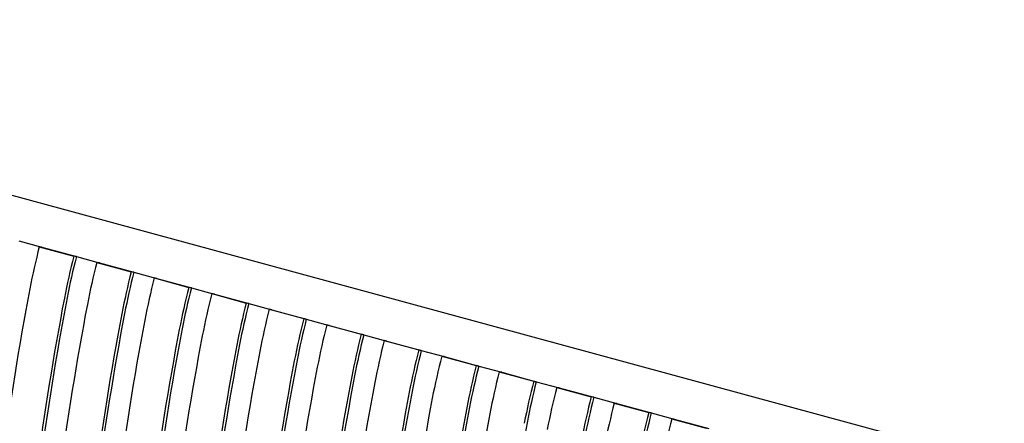
# Model space of a CAD drawing. Units: inches. Extents: x 0.1 to 8.5, y 0.3 to 10.8.
# Drawn here: x 6.6 to 8.1, y 8.3 to 8.9 of the extents above; entities that cross this region are included whole.
import ezdxf

# ---------------------------------------------------------------- set-up
doc = ezdxf.new("R2010")
doc.units = ezdxf.units.IN
doc.header["$MEASUREMENT"] = 0

msp = doc.modelspace()

# ---------------------------------------------------------------- linework, layer by layer
at = {"color": 7, "linetype": 'Continuous', "lineweight": 25}
for p, q in [((8.07482156, 8.25673085), (5.55463683, 8.94166306)), ((6.55891081, 8.60136505), (6.59423934, 8.59176352)), ((6.59035782, 8.59253888), (6.64342291, 8.57811692)), ((6.59428837, 8.59175376), (6.59035782, 8.59253888)), ((6.59428837, 8.59175376), (6.64735346, 8.5773318)), ((6.64735346, 8.5773318), (6.64342291, 8.57811692)), ((6.64735261, 8.57732847), (6.68268114, 8.56772693)), ((6.67879964, 8.56850228), (6.73186472, 8.55408033)), ((6.68273019, 8.56771716), (6.67879964, 8.56850228)), ((6.68273019, 8.56771716), (6.73579527, 8.55329521)), ((6.73579527, 8.55329521), (6.73186472, 8.55408033)), ((6.73579442, 8.55329188), (6.77112296, 8.54369034)), ((6.76724145, 8.54446569), (6.82030654, 8.53004374)), ((6.771172, 8.54368058), (6.76724145, 8.54446569)), ((6.771172, 8.54368058), (6.82423709, 8.52925862)), ((6.82423709, 8.52925862), (6.82030654, 8.53004374)), ((6.82423623, 8.52925529), (6.85956477, 8.51965375)), ((6.85568326, 8.52042911), (6.90874834, 8.50600715)), ((6.85961381, 8.51964399), (6.85568326, 8.52042911)), ((6.85961381, 8.51964399), (6.91267889, 8.50522203)), ((6.91267889, 8.50522203), (6.90874834, 8.50600715)), ((6.91267805, 8.5052187), (6.94800658, 8.49561716)), ((6.94412508, 8.49639251), (6.99719017, 8.48197056)), ((6.94805563, 8.4956074), (6.94412508, 8.49639251)), ((6.94805563, 8.4956074), (7.00112072, 8.48118544)), ((7.00112072, 8.48118544), (6.99719017, 8.48197056)), ((7.00111986, 8.48118211), (7.03644839, 8.47158057)), ((7.03256689, 8.47235592), (7.08563196, 8.45793397)), ((7.03649744, 8.47157081), (7.03256689, 8.47235592)), ((7.03649744, 8.47157081), (7.08956251, 8.45714886)), ((7.08956251, 8.45714886), (7.08563196, 8.45793397)), ((7.08956168, 8.45714552), (7.12489021, 8.44754398)), ((7.12100871, 8.44831933), (7.1740738, 8.43389738)), ((7.12493926, 8.44753422), (7.12100871, 8.44831933)), ((7.12493926, 8.44753422), (7.17800435, 8.43311226)), ((7.17800435, 8.43311226), (7.1740738, 8.43389738)), ((7.17800347, 8.43310893), (7.21333202, 8.42350739)), ((7.2094505, 8.42428275), (7.26251559, 8.40986079)), ((7.21338105, 8.42349763), (7.2094505, 8.42428275)), ((7.21338105, 8.42349763), (7.26644614, 8.40907568)), ((7.26644614, 8.40907568), (7.26251559, 8.40986079)), ((7.26644531, 8.40907234), (7.30177382, 8.3994708)), ((7.29789234, 8.40024615), (7.35095743, 8.3858242)), ((7.30182289, 8.39946104), (7.29789234, 8.40024615)), ((7.30182289, 8.39946104), (7.35488798, 8.38503908)), ((7.35488798, 8.38503908), (7.35095743, 8.3858242)), ((7.3548871, 8.38503575), (7.39021565, 8.37543421)), ((7.38633413, 8.37620957), (7.43939922, 8.36178761)), ((7.39026468, 8.37542445), (7.38633413, 8.37620957)), ((7.39026468, 8.37542445), (7.44332977, 8.3610025)), ((7.44332977, 8.3610025), (7.43939922, 8.36178761)), ((7.44332894, 8.36099916), (7.47865745, 8.35139762)), ((7.47477597, 8.35217297), (7.52784106, 8.33775102)), ((7.47870652, 8.35138785), (7.47477597, 8.35217297)), ((7.47870652, 8.35138785), (7.53177161, 8.3369659)), ((7.53177161, 8.3369659), (7.52784106, 8.33775102)), ((7.53177073, 8.33696257), (7.56709928, 8.32736103)), ((7.56321776, 8.32813639), (7.61628285, 8.31371443)), ((7.56714831, 8.32735127), (7.56321776, 8.32813639)), ((7.56714831, 8.32735127), (7.6202134, 8.31292931))]:
    msp.add_line(p, q, dxfattribs=at)
for centre, radius, start, end in [((7.53846205, 8.34573888), 0.97969989, 165.40920556, 169.29401212), ((7.59152714, 8.33131692), 0.97969989, 165.40920556, 169.29401212), ((7.57166649, 8.33672441), 0.95511595, 165.40917902, 169.29404592), ((7.62690387, 8.32170229), 0.97969989, 165.40920556, 169.29401212), ((7.67996896, 8.30728033), 0.97969989, 165.40920556, 169.29401212), ((7.6601083, 8.31268782), 0.95511595, 165.40917902, 169.29404592), ((7.71534568, 8.2976657), 0.97969989, 165.40920556, 169.29401212), ((11.1696358, 7.65178603), 4.67658807, 169.20441777, 175.76989046), ((7.76841077, 8.28324374), 0.97969989, 165.40920556, 169.29401212), ((7.74855011, 8.28865123), 0.95511595, 165.40917902, 169.29404592), ((11.2227009, 7.63736407), 4.67658807, 169.20441777, 175.76989046), ((11.20562186, 7.64227927), 4.65482875, 169.20441231, 175.76989563), ((7.80378749, 8.27362911), 0.97969989, 165.40920556, 169.29401212), ((11.25807763, 7.62774944), 4.67658807, 169.20441777, 175.76989046), ((7.85685258, 8.25920716), 0.97969989, 165.40920556, 169.29401212), ((7.83699192, 8.26461464), 0.95511595, 165.40917902, 169.29404592), ((11.31114271, 7.61332748), 4.67658807, 169.20441777, 175.76989046), ((11.29406367, 7.61824268), 4.65482875, 169.20441231, 175.76989563), ((7.89222931, 8.24959252), 0.97969989, 165.40920556, 169.29401212), ((7.9452944, 8.23517056), 0.97969989, 165.40920556, 169.29401212), ((11.34651944, 7.60371285), 4.67658807, 169.20441777, 175.76989046), ((7.92543375, 8.24057805), 0.95511595, 165.40917902, 169.29404592), ((7.98067112, 8.22555593), 0.97969989, 165.40920556, 169.29401212), ((11.39958453, 7.58929089), 4.67658807, 169.20441777, 175.76989046), ((11.38250548, 7.59420609), 4.65482875, 169.20441231, 175.76989563), ((11.43496125, 7.57967626), 4.67658807, 169.20441777, 175.76989046), ((8.0337362, 8.21113398), 0.97969989, 165.40920556, 169.29401212), ((8.01387554, 8.21654147), 0.95511595, 165.40917902, 169.29404592), ((11.48802633, 7.56525431), 4.67658807, 169.20441777, 175.76989046), ((11.47094729, 7.5701695), 4.65482875, 169.20441231, 175.76989563), ((8.06911294, 8.20151934), 0.97969989, 165.40920556, 169.29401212), ((11.52340306, 7.55563967), 4.67658807, 169.20441777, 175.76989046), ((8.12217803, 8.18709738), 0.97969989, 165.40920556, 169.29401212), ((8.10231738, 8.19250487), 0.95511595, 165.40917902, 169.29404592), ((8.15755473, 8.17748275), 0.97969989, 165.40920556, 169.29401212), ((11.57646816, 7.54121771), 4.67658807, 169.20441777, 175.76989046), ((11.55938912, 7.54613291), 4.65482875, 169.20441231, 175.76989563), ((11.61184488, 7.53160308), 4.67658807, 169.20441777, 175.76989046), ((8.21061983, 8.1630608), 0.97969989, 165.40920556, 169.29401212), ((8.19075917, 8.16846829), 0.95511595, 165.40917902, 169.29404592), ((11.66490995, 7.51718113), 4.67658807, 169.20441777, 175.76989046), ((11.64783091, 7.52209633), 4.65482875, 169.20441231, 175.76989563), ((8.24599657, 8.15344616), 0.97969989, 165.40920556, 169.29401212), ((11.70028669, 7.50756649), 4.67658807, 169.20441777, 175.76989046), ((8.29906166, 8.1390242), 0.97969989, 165.40920556, 169.29401212), ((8.27920101, 8.14443169), 0.95511595, 165.40917902, 169.29404592), ((8.33443836, 8.12940957), 0.97969989, 165.40920556, 169.29401212), ((11.75335179, 7.49314453), 4.67658807, 169.20441777, 175.76989046), ((11.73627275, 7.49805973), 4.65482875, 169.20441231, 175.76989563), ((8.38750346, 8.11498762), 0.97969989, 165.40920556, 169.29401212), ((8.3676428, 8.12039511), 0.95511595, 165.40917902, 169.29404592), ((11.78872849, 7.4835299), 4.67658807, 169.20441777, 175.76989046), ((11.82471454, 7.47402315), 4.65482875, 169.20441231, 175.76989563), ((8.4228802, 8.10537298), 0.97969989, 165.40920556, 169.29401212), ((11.84179358, 7.46910795), 4.67658807, 169.20441777, 175.76989046), ((11.87717032, 7.45949331), 4.67658807, 169.20441777, 175.76989046), ((8.47594529, 8.09095102), 0.97969989, 165.40920556, 169.29401212), ((8.45608464, 8.09635851), 0.95511595, 165.40917902, 169.29404592), ((11.91315638, 7.44998655), 4.65482875, 169.20441231, 175.76989563), ((8.51132199, 8.08133639), 0.97969989, 165.40920556, 169.29401212)]:
    msp.add_arc(centre, radius, start, end, dxfattribs=at)

doc.saveas('drawing.dxf')
